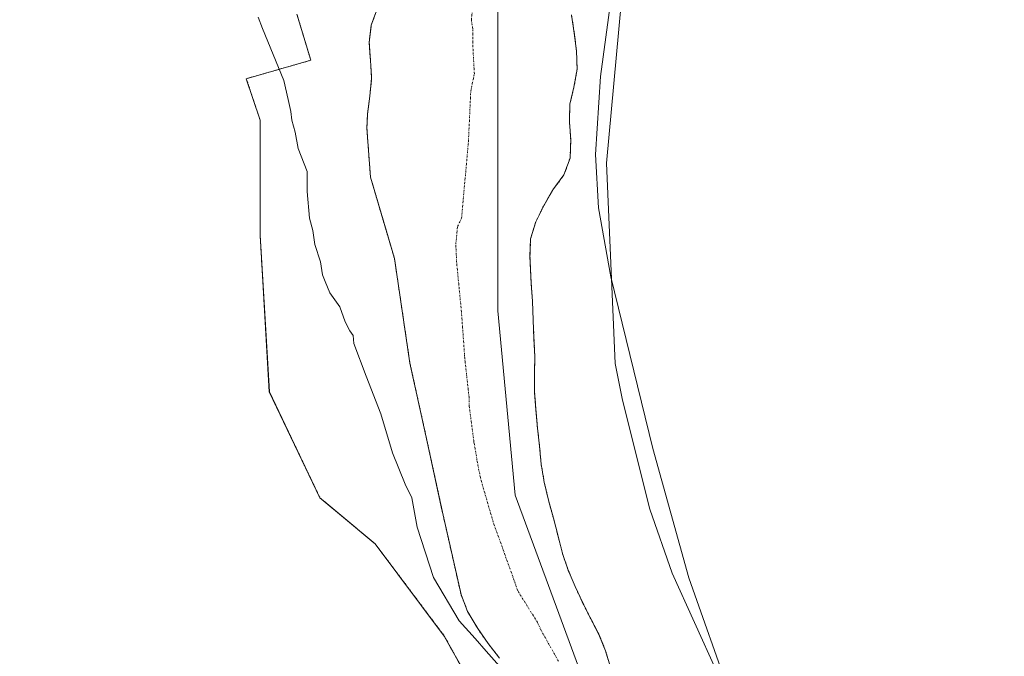
# Model space of a CAD drawing. Units: metres. Extents: x 618349 to 621820, y 4690108 to 4692480.
# Drawn here: x 620299 to 620581, y 4691547 to 4691729 of the extents above; entities that cross this region are included whole.
import ezdxf

# ---------------------------------------------------------------- set-up
doc = ezdxf.new("R2010")
doc.units = ezdxf.units.M
doc.header["$MEASUREMENT"] = 0
doc.linetypes.add('TRAZO_Y_PUNTO', pattern=[1, 0.5, -0.25, 0, -0.25])
doc.linetypes.add('TRAZOS', pattern=[0.75, 0.5, -0.25])
for name, color, linetype, lineweight in [('Arbolado forestal', 92, 'TRAZOS', 0), ('Arbolado forestal CxS', 92, 'Continuous', 0), ('Corriente natural Cxs', 5, 'Continuous', 13), ('Corriente natural eje', 5, 'TRAZO_Y_PUNTO', 0), ('Corriente natural superficial', 5, 'Continuous', 13), ('Curva de nivel normal', 36, 'Continuous', 0), ('Espacio natural protegido', 2, 'Continuous', 13), ('Espacio natural protegido CxS', 2, 'Continuous', 0), ('Municipio', 9, 'Continuous', 13), ('Municipio CxS', 142, 'Continuous', 0), ('Pastizal CxS', 92, 'Continuous', 0), ('Suelo desnudo', 252, 'Continuous', 0), ('Suelo desnudo CxS', 43, 'Continuous', 0)]:
    doc.layers.add(name, color=color, linetype=linetype, lineweight=lineweight)

# ---------------------------------------------------------------- blocks, each defined once
blk = doc.blocks.new('*U159')
at = {"layer": 'Suelo desnudo CxS', "color": 43, "linetype": 'Continuous', "lineweight": 0}
for points in [[(620436.36, 4691546.23, 319.9), (620433.06, 4691550.41, 320.11), (620430.1, 4691554.66, 319.92), (620427.19, 4691559.6, 319.63), (620425.31, 4691564.49, 319.02), (620420.19, 4691587.19, 318.51), (620419.84, 4691588.79, 318.43), (620415.32, 4691609.63, 318.35), (620410.66, 4691630.8, 318.48), (620406.22, 4691660.85, 318.05), (620403.9, 4691668.71, 318.35), (620399.34, 4691684.22, 318.68), (620398.32, 4691698.25, 318.94), (620398.52, 4691702.31, 318.86), (620399.14, 4691707.38, 318.74), (620399.55, 4691711.28, 318.49), (620399.68, 4691712.56, 318.39), (620399.34, 4691717.76, 318.69), (620399.29, 4691718.51, 318.75), (620398.99, 4691722.85, 318.43), (620399.1, 4691723.78, 318.37), (620399.58, 4691727.82, 318.47), (620401.33, 4691732.65, 318.24)], [(620456.98, 4691730.78, 318.1), (620457.81, 4691725.53, 318.17), (620458.43, 4691720.44, 318.07), (620458.6, 4691715.11, 318.14), (620457.71, 4691710.02, 318.22), (620456.51, 4691705.07, 318.21), (620456.41, 4691699.97, 318.34), (620456.79, 4691694.84, 318.2), (620456.59, 4691689.64, 318.12), (620454.84, 4691684.81, 318.11), (620452.43, 4691681.58, 318.11), (620451.67, 4691680.57, 318.12), (620449.03, 4691676, 318.27), (620446.73, 4691671.33, 318.27), (620445.28, 4691666.51, 318.34), (620445.08, 4691661.48, 318.24), (620445.44, 4691653.61, 318.26), (620445.82, 4691648.56, 318.29), (620446, 4691643.19, 318.29), (620446.24, 4691637.92, 318.34), (620446.49, 4691632.66, 318.37), (620446.35, 4691627.45, 318.25), (620446.42, 4691622.42, 318.19), (620446.8, 4691617.4, 318.24), (620447.24, 4691612.21, 318.3), (620447.83, 4691607.05, 318.38), (620448.31, 4691601.82, 318.4), (620449.17, 4691596.71, 318.37), (620450.4, 4691591.5, 318.37), (620451.81, 4691586.36, 318.38), (620453.15, 4691581.18, 318.43), (620454.41, 4691576.25, 318.43), (620456.05, 4691571.42, 318.33), (620458.06, 4691566.74, 318.32), (620460.21, 4691562.06, 318.33), (620462.53, 4691557.49, 318.33), (620464.81, 4691553.09, 318.31), (620464.88, 4691552.95, 318.31), (620466.79, 4691548.26, 318.37), (620467.55, 4691545.69, 318.36)]]:
    blk.add_polyline3d(points, dxfattribs=at)
blk = doc.blocks.new('*U163')
at = {"layer": 'Corriente natural Cxs', "color": 5, "linetype": 'Continuous', "lineweight": 13}
for points in [[(620436.36, 4691546.23, 319.9), (620433.06, 4691550.41, 320.11), (620430.1, 4691554.66, 319.92), (620427.19, 4691559.6, 319.63), (620425.31, 4691564.49, 319.02), (620420.19, 4691587.19, 318.51), (620415.32, 4691609.63, 318.35), (620410.66, 4691630.8, 318.48), (620406.22, 4691660.85, 318.05), (620399.34, 4691684.22, 318.68), (620398.32, 4691698.25, 318.94), (620398.52, 4691702.31, 318.86), (620399.14, 4691707.38, 318.74), (620399.68, 4691712.56, 318.39), (620399.34, 4691717.76, 318.69), (620398.99, 4691722.85, 318.43), (620399.58, 4691727.82, 318.47), (620401.33, 4691732.65, 318.24)], [(620456.98, 4691730.78, 318.1), (620457.81, 4691725.53, 318.17), (620458.43, 4691720.44, 318.07), (620458.6, 4691715.11, 318.14), (620457.71, 4691710.02, 318.22), (620456.51, 4691705.07, 318.21), (620456.41, 4691699.97, 318.34), (620456.79, 4691694.84, 318.2), (620456.59, 4691689.64, 318.12), (620454.84, 4691684.81, 318.11), (620451.67, 4691680.57, 318.12), (620449.03, 4691676, 318.27), (620446.73, 4691671.33, 318.27), (620445.28, 4691666.51, 318.34), (620445.08, 4691661.48, 318.24), (620445.44, 4691653.61, 318.26), (620445.82, 4691648.56, 318.29), (620446, 4691643.19, 318.29), (620446.24, 4691637.92, 318.34), (620446.49, 4691632.66, 318.37), (620446.35, 4691627.45, 318.25), (620446.42, 4691622.42, 318.19), (620446.8, 4691617.4, 318.24), (620447.24, 4691612.21, 318.3), (620447.83, 4691607.05, 318.38), (620448.31, 4691601.82, 318.4), (620449.17, 4691596.71, 318.37), (620450.4, 4691591.5, 318.37), (620451.81, 4691586.36, 318.38), (620453.15, 4691581.18, 318.43), (620454.41, 4691576.25, 318.43), (620456.05, 4691571.42, 318.33), (620458.06, 4691566.74, 318.32), (620460.21, 4691562.06, 318.33), (620462.53, 4691557.49, 318.33), (620464.88, 4691552.95, 318.31), (620466.79, 4691548.26, 318.37), (620468.25, 4691543.33, 318.36)]]:
    blk.add_polyline3d(points, dxfattribs=at)

msp = doc.modelspace()

# ---------------------------------------------------------------- linework, layer by layer
at = {"layer": 'Arbolado forestal', "color": 92, "linetype": 'TRAZOS', "lineweight": 0}
for points in [[(620436.36, 4691546.23, 319.9), (620433.06, 4691550.41, 320.11), (620430.1, 4691554.66, 319.92), (620427.19, 4691559.6, 319.63), (620425.31, 4691564.49, 319.02), (620420.19, 4691587.19, 318.51), (620419.84, 4691588.8, 318.43), (620415.32, 4691609.63, 318.35), (620410.66, 4691630.8, 318.48), (620406.22, 4691660.85, 318.05), (620403.9, 4691668.71, 318.35), (620399.34, 4691684.22, 318.68), (620398.31, 4691698.25, 318.94), (620398.52, 4691702.31, 318.86), (620399.14, 4691707.38, 318.74), (620399.55, 4691711.28, 318.49), (620399.68, 4691712.56, 318.39), (620399.34, 4691717.76, 318.69), (620399.29, 4691718.51, 318.75), (620398.99, 4691722.85, 318.43), (620399.1, 4691723.78, 318.37), (620399.58, 4691727.82, 318.47), (620401.33, 4691732.65, 318.24)], [(620378.26, 4691730.93, 319.19), (620382.22, 4691717.71, 319), (620363.73, 4691712.43, 320.57), (620367.69, 4691700.54, 321.2), (620367.69, 4691667.5, 321.54), (620370.33, 4691622.57, 322.06), (620384.86, 4691592.18, 321.28), (620400.71, 4691578.97, 321.46), (620420.52, 4691552.54, 321.52), (620433.73, 4691528.75, 321.79), (620457.5, 4691483.82, 321.42), (620458.94, 4691483.31, 321.18), (620458.44, 4691481.83, 321.45), (620465.93, 4691464.35, 322.79), (620466.62, 4691454.69, 321.55)], [(620467.55, 4691545.69, 318.36), (620466.79, 4691548.26, 318.37), (620464.88, 4691552.95, 318.31), (620464.81, 4691553.09, 318.31), (620462.53, 4691557.49, 318.33), (620460.21, 4691562.06, 318.33), (620458.06, 4691566.74, 318.32), (620456.05, 4691571.42, 318.33), (620454.41, 4691576.25, 318.43), (620453.15, 4691581.18, 318.43), (620451.81, 4691586.36, 318.38), (620450.4, 4691591.5, 318.37), (620449.17, 4691596.71, 318.37), (620448.31, 4691601.82, 318.4), (620447.83, 4691607.05, 318.38), (620447.24, 4691612.21, 318.3), (620446.8, 4691617.4, 318.24), (620446.42, 4691622.42, 318.19), (620446.35, 4691627.45, 318.25), (620446.49, 4691632.66, 318.37), (620446.24, 4691637.92, 318.34), (620446, 4691643.19, 318.29), (620445.82, 4691648.56, 318.29), (620445.44, 4691653.61, 318.26), (620445.08, 4691661.48, 318.24), (620445.28, 4691666.51, 318.34), (620446.73, 4691671.33, 318.27), (620449.03, 4691676, 318.27), (620451.67, 4691680.57, 318.12), (620452.43, 4691681.58, 318.11), (620454.84, 4691684.81, 318.11), (620456.59, 4691689.64, 318.12), (620456.79, 4691694.84, 318.2), (620456.41, 4691699.97, 318.34), (620456.51, 4691705.07, 318.21), (620457.71, 4691710.02, 318.22), (620458.6, 4691715.11, 318.14), (620458.43, 4691720.44, 318.07), (620457.81, 4691725.53, 318.17), (620456.98, 4691730.78, 318.1)]]:
    msp.add_polyline3d(points, dxfattribs=at)
at = {"layer": 'Arbolado forestal CxS', "color": 92, "linetype": 'Continuous', "lineweight": 0}
for points in [[(620401.33, 4691732.65, 318.24), (620399.58, 4691727.82, 318.47), (620399.1, 4691723.78, 318.37), (620398.99, 4691722.85, 318.43), (620399.29, 4691718.51, 318.75), (620399.34, 4691717.76, 318.69), (620399.68, 4691712.56, 318.39), (620399.55, 4691711.28, 318.49), (620399.14, 4691707.38, 318.74), (620398.52, 4691702.31, 318.86), (620398.32, 4691698.25, 318.94), (620399.34, 4691684.22, 318.68), (620403.9, 4691668.71, 318.35), (620406.22, 4691660.85, 318.05), (620410.66, 4691630.8, 318.48), (620415.32, 4691609.63, 318.35), (620419.84, 4691588.79, 318.43), (620420.19, 4691587.19, 318.51), (620425.31, 4691564.49, 319.02), (620427.19, 4691559.6, 319.63), (620430.1, 4691554.66, 319.92), (620433.06, 4691550.41, 320.11), (620436.36, 4691546.23, 319.9)], [(620603.79, 4691337.77, 322.41), (620560.56, 4691363.57, 323), (620494.58, 4691416.67, 321.6), (620466.62, 4691454.69, 321.55), (620465.93, 4691464.35, 322.79), (620458.44, 4691481.83, 321.45), (620458.94, 4691483.31, 321.18), (620457.5, 4691483.82, 321.42), (620433.73, 4691528.75, 321.79), (620420.52, 4691552.54, 321.52), (620400.71, 4691578.97, 321.46), (620384.86, 4691592.18, 321.28), (620370.34, 4691622.57, 322.06), (620367.69, 4691667.5, 321.54), (620367.69, 4691700.54, 321.2), (620363.73, 4691712.43, 320.57), (620382.22, 4691717.71, 319), (620378.26, 4691730.93, 319.19)], [(620467.55, 4691545.69, 318.36), (620466.79, 4691548.26, 318.37), (620464.88, 4691552.95, 318.31), (620464.81, 4691553.09, 318.31), (620462.53, 4691557.49, 318.33), (620460.21, 4691562.06, 318.33), (620458.06, 4691566.74, 318.32), (620456.05, 4691571.42, 318.33), (620454.41, 4691576.25, 318.43), (620453.15, 4691581.18, 318.43), (620451.81, 4691586.36, 318.38), (620450.4, 4691591.5, 318.37), (620449.17, 4691596.71, 318.37), (620448.31, 4691601.82, 318.4), (620447.83, 4691607.05, 318.38), (620447.24, 4691612.21, 318.3), (620446.8, 4691617.4, 318.24), (620446.42, 4691622.42, 318.19), (620446.35, 4691627.45, 318.25), (620446.49, 4691632.66, 318.37), (620446.24, 4691637.92, 318.34), (620446, 4691643.19, 318.29), (620445.82, 4691648.56, 318.29), (620445.44, 4691653.61, 318.26), (620445.08, 4691661.48, 318.24), (620445.28, 4691666.51, 318.34), (620446.73, 4691671.33, 318.27), (620449.03, 4691676, 318.27), (620451.67, 4691680.57, 318.12), (620452.43, 4691681.58, 318.11), (620454.84, 4691684.81, 318.11), (620456.59, 4691689.64, 318.12), (620456.79, 4691694.84, 318.2), (620456.41, 4691699.97, 318.34), (620456.51, 4691705.07, 318.21), (620457.71, 4691710.02, 318.22), (620458.6, 4691715.11, 318.14), (620458.43, 4691720.44, 318.07), (620457.81, 4691725.53, 318.17), (620456.98, 4691730.78, 318.1)]]:
    msp.add_polyline3d(points, dxfattribs=at)
at = {"layer": 'Corriente natural eje', "color": 5, "linetype": 'TRAZO_Y_PUNTO', "lineweight": 0}
msp.add_polyline3d([(620453.27, 4691545.3, 318.51), (620448.29, 4691554.15, 318.69), (620447.21, 4691556.48, 318.7), (620441.62, 4691565.51, 318.67), (620434.56, 4691585.18, 318.41), (620430.87, 4691597.89, 318.24), (620429.89, 4691603.02, 318.22), (620429.03, 4691608.19, 318.19), (620427.66, 4691618.51, 318.1), (620427.62, 4691621.02, 318.1), (620426.39, 4691632.22, 318.02), (620425.43, 4691645.57, 317.95), (620424.05, 4691659.81, 317.92), (620423.82, 4691664.96, 317.89), (620424.32, 4691670.07, 317.84), (620425.47, 4691672.4, 317.84), (620427.45, 4691694.51, 317.88), (620428.1, 4691708.82, 317.95), (620429.14, 4691713.83, 317.95), (620428.71, 4691721.65, 317.96), (620428.69, 4691726.68, 317.96), (620428.28, 4691729.3, 317.95), (620429.29, 4691739.5, 317.97)], dxfattribs=at)
at = {"layer": 'Corriente natural superficial', "color": 5, "linetype": 'Continuous', "lineweight": 13}
for points in [[(620436.36, 4691546.23, 319.9), (620433.06, 4691550.41, 320.11), (620430.1, 4691554.66, 319.92), (620427.19, 4691559.6, 319.63), (620425.31, 4691564.49, 319.02), (620420.19, 4691587.19, 318.51), (620415.32, 4691609.63, 318.35), (620410.66, 4691630.8, 318.48), (620406.22, 4691660.85, 318.05), (620399.34, 4691684.22, 318.68), (620398.32, 4691698.25, 318.94), (620398.52, 4691702.31, 318.86), (620399.14, 4691707.38, 318.74), (620399.68, 4691712.56, 318.39), (620399.34, 4691717.76, 318.69), (620398.99, 4691722.85, 318.43), (620399.58, 4691727.82, 318.47), (620401.33, 4691732.65, 318.24)], [(620456.98, 4691730.78, 318.1), (620457.81, 4691725.53, 318.17), (620458.43, 4691720.44, 318.07), (620458.6, 4691715.11, 318.14), (620457.71, 4691710.02, 318.22), (620456.51, 4691705.07, 318.21), (620456.41, 4691699.97, 318.34), (620456.79, 4691694.84, 318.2), (620456.59, 4691689.64, 318.12), (620454.84, 4691684.81, 318.11), (620451.67, 4691680.57, 318.12), (620449.03, 4691676, 318.27), (620446.73, 4691671.33, 318.27), (620445.28, 4691666.51, 318.34), (620445.08, 4691661.48, 318.24), (620445.44, 4691653.61, 318.26), (620445.82, 4691648.56, 318.29), (620446, 4691643.19, 318.29), (620446.24, 4691637.92, 318.34), (620446.49, 4691632.66, 318.37), (620446.35, 4691627.45, 318.25), (620446.42, 4691622.42, 318.19), (620446.8, 4691617.4, 318.24), (620447.24, 4691612.21, 318.3), (620447.83, 4691607.05, 318.38), (620448.31, 4691601.82, 318.4), (620449.17, 4691596.71, 318.37), (620450.4, 4691591.5, 318.37), (620451.81, 4691586.36, 318.38), (620453.15, 4691581.18, 318.43), (620454.41, 4691576.25, 318.43), (620456.05, 4691571.42, 318.33), (620458.06, 4691566.74, 318.32), (620460.21, 4691562.06, 318.33), (620462.53, 4691557.49, 318.33), (620464.88, 4691552.95, 318.31), (620466.79, 4691548.26, 318.37), (620468.25, 4691543.33, 318.36)]]:
    msp.add_polyline3d(points, dxfattribs=at)
at = {"layer": 'Curva de nivel normal', "color": 36, "linetype": 'Continuous', "lineweight": 0}
for points in [[(620586.14, 4691415.8, 320), (620579.48, 4691421.48, 320), (620577.05, 4691424.05, 320), (620574.38, 4691426.71, 320), (620571.71, 4691430.04, 320), (620555.21, 4691446.38, 320), (620542.16, 4691462.01, 320), (620531.67, 4691477.41, 320), (620523.28, 4691491.62, 320), (620513.38, 4691510.8, 320), (620502.6, 4691535.38, 320), (620490.66, 4691569.23, 320), (620480.36, 4691606.38, 320), (620468.27, 4691655.63, 320), (620464.71, 4691675.38, 320), (620463.88, 4691690.64, 320), (620465.27, 4691713.02, 320), (620468.36, 4691735.68, 320)], [(620367.14, 4691730.04, 320), (620368.35, 4691726.82, 320), (620374.47, 4691711.89, 320), (620375.69, 4691706.44, 320), (620376.48, 4691703.06, 320), (620376.78, 4691700.56, 320), (620377.73, 4691697.06, 320), (620378.6, 4691692.44, 320), (620381.14, 4691685.77, 320), (620381.18, 4691680.08, 320), (620381.88, 4691672.46, 320), (620382.79, 4691668.86, 320), (620383.4, 4691664.88, 320), (620384.98, 4691659.89, 320), (620385.58, 4691656.2, 320), (620386.36, 4691654.24, 320), (620387.69, 4691651.04, 320), (620390.55, 4691646.98, 320), (620392.1, 4691642.69, 320), (620393.44, 4691640.07, 320), (620394.42, 4691638.8, 320), (620394.59, 4691636.43, 320), (620398.13, 4691627.12, 320), (620402.35, 4691616.29, 320), (620405.67, 4691605.12, 320), (620409.31, 4691596.07, 320), (620411.17, 4691592.19, 320), (620412.72, 4691583.77, 320), (620417.42, 4691569.37, 320), (620424.8, 4691556.9, 320), (620429.36, 4691551.86, 320), (620432.54, 4691548.17, 320), (620436.39, 4691543.9, 320)]]:
    msp.add_polyline3d(points, dxfattribs=at)
at = {"layer": 'Espacio natural protegido', "color": 2, "linetype": 'Continuous', "lineweight": 13}
msp.add_polyline3d([(620599.26, 4691408.46, 319.93), (620568.06, 4691441.77, 320.45), (620545.36, 4691465.87, 320.25), (620524.16, 4691489.87, 320.04), (620512.06, 4691508.27, 319.61), (620498.66, 4691542.27, 319.89), (620485.86, 4691570.57, 319.37), (620479.46, 4691588.97, 319.41), (620471.66, 4691620.17, 319.13), (620469.56, 4691630.77, 318.84), (620467.06, 4691688.17, 319.26), (620472.66, 4691749.57, 320.04)], dxfattribs=at)
at = {"layer": 'Espacio natural protegido CxS', "color": 2, "linetype": 'Continuous', "lineweight": 0}
for points in [[(620599.26, 4691408.46, 319.93), (620568.06, 4691441.77, 320.45), (620545.36, 4691465.87, 320.25), (620524.16, 4691489.87, 320.04), (620512.06, 4691508.27, 319.61), (620498.66, 4691542.27, 319.89), (620485.86, 4691570.57, 319.37), (620479.46, 4691588.97, 319.41), (620471.66, 4691620.17, 319.13), (620469.56, 4691630.77, 318.84), (620467.06, 4691688.17, 319.26), (620472.66, 4691749.57, 320.04)], [(620599.26, 4691408.46, 319.93), (620568.06, 4691441.76, 320.45), (620545.36, 4691465.86, 320.25), (620524.16, 4691489.87, 320.04), (620512.06, 4691508.27, 319.61), (620498.66, 4691542.27, 319.89), (620485.86, 4691570.57, 319.37), (620479.46, 4691588.97, 319.41), (620471.66, 4691620.17, 319.13), (620469.56, 4691630.77, 318.84), (620467.06, 4691688.17, 319.26), (620472.66, 4691749.57, 320.04)]]:
    msp.add_polyline3d(points, dxfattribs=at)
at = {"layer": 'Municipio', "color": 9, "linetype": 'Continuous', "lineweight": 13}
msp.add_polyline3d([(620260.39, 4692159.67, 322.67), (620260.39, 4692159.66, 322.67), (620260.77, 4692150.23, 320.88), (620261.66, 4692127.86, 319.86), (620262.45, 4692108.33, 317.46), (620314.44, 4692090.58, 317.44), (620355.58, 4692063.15, 317.54), (620391.83, 4692025.93, 317.59), (620417.3, 4691990.66, 317.48), (620432.97, 4691953.44, 317.45), (620438.85, 4691911.32, 317.46), (620435.91, 4691829.24, 317.94), (620435.91, 4691645.85, 318.04), (620440.8, 4691592.96, 318.33), (620467.25, 4691521.45, 318.47), (620510.35, 4691455.82, 318.33), (620546.59, 4691413.7, 318.37), (620588.71, 4691381.37, 318.85), (620630.84, 4691357.86, 318.57), (620666.1, 4691342.19, 318.32)], dxfattribs=at)
msp.add_polyline3d([(620260.39, 4692159.67, 322.67), (620260.39, 4692159.66, 322.67), (620260.77, 4692150.23, 320.88), (620261.66, 4692127.86, 319.86), (620262.45, 4692108.33, 317.46), (620314.44, 4692090.58, 317.44), (620355.58, 4692063.15, 317.54), (620391.83, 4692025.93, 317.59), (620417.3, 4691990.66, 317.48), (620432.97, 4691953.44, 317.45), (620438.85, 4691911.32, 317.46), (620435.91, 4691829.24, 317.94), (620435.91, 4691645.85, 318.04), (620440.8, 4691592.96, 318.33), (620467.25, 4691521.45, 318.47), (620510.35, 4691455.82, 318.33), (620546.59, 4691413.7, 318.37), (620588.71, 4691381.37, 318.85), (620630.84, 4691357.86, 318.57), (620666.1, 4691342.19, 318.32)], dxfattribs=at)
at = {"layer": 'Municipio CxS', "color": 142, "linetype": 'Continuous', "lineweight": 0}
for points in [[(620262.45, 4692108.33, 317.46), (620314.44, 4692090.58, 317.44), (620355.58, 4692063.15, 317.54), (620391.83, 4692025.93, 317.59), (620417.3, 4691990.66, 317.48), (620432.97, 4691953.44, 317.45), (620438.85, 4691911.32, 317.46), (620435.91, 4691829.24, 317.94), (620435.91, 4691645.85, 318.04), (620440.8, 4691592.96, 318.33), (620467.25, 4691521.45, 318.47), (620510.35, 4691455.82, 318.33), (620546.59, 4691413.7, 318.37), (620588.71, 4691381.37, 318.85), (620630.84, 4691357.86, 318.57), (620666.1, 4691342.19, 318.32), (620700.39, 4691336.31, 318.55), (620754.26, 4691338.27, 318.92), (620841.66, 4691349.87, 318.98), (621060.86, 4691407.82, 318.59)], [(621060.86, 4691407.82, 318.59), (620841.66, 4691349.87, 318.98), (620754.26, 4691338.27, 318.92), (620700.39, 4691336.31, 318.55), (620666.1, 4691342.19, 318.32), (620630.84, 4691357.86, 318.57), (620588.71, 4691381.37, 318.85), (620546.59, 4691413.7, 318.37), (620510.35, 4691455.82, 318.33), (620467.25, 4691521.45, 318.47), (620440.8, 4691592.96, 318.33), (620435.91, 4691645.85, 318.04), (620435.91, 4691829.24, 317.94), (620438.85, 4691911.32, 317.46), (620432.97, 4691953.44, 317.45), (620417.3, 4691990.66, 317.48), (620391.83, 4692025.93, 317.59), (620355.58, 4692063.15, 317.54), (620314.44, 4692090.58, 317.44), (620262.45, 4692108.33, 317.46)], [(620262.45, 4692108.33, 317.46), (620314.44, 4692090.58, 317.44), (620355.58, 4692063.15, 317.54), (620391.83, 4692025.92, 317.59), (620417.3, 4691990.66, 317.48), (620432.97, 4691953.44, 317.45), (620438.85, 4691911.31, 317.46), (620435.91, 4691829.24, 317.94), (620435.91, 4691645.85, 318.04), (620440.8, 4691592.96, 318.33), (620467.25, 4691521.45, 318.47), (620510.35, 4691455.82, 318.33), (620546.59, 4691413.7, 318.37), (620588.71, 4691381.37, 318.85), (620630.84, 4691357.86, 318.57), (620666.1, 4691342.19, 318.32), (620700.39, 4691336.31, 318.55), (620754.26, 4691338.27, 318.92), (620841.66, 4691349.87, 318.98), (621060.86, 4691407.82, 318.59)], [(621060.86, 4691407.82, 318.59), (620841.66, 4691349.87, 318.98), (620754.26, 4691338.27, 318.92), (620700.39, 4691336.31, 318.55), (620666.1, 4691342.19, 318.32), (620630.84, 4691357.86, 318.57), (620588.71, 4691381.37, 318.85), (620546.59, 4691413.7, 318.37), (620510.35, 4691455.82, 318.33), (620467.25, 4691521.45, 318.47), (620440.8, 4691592.96, 318.33), (620435.91, 4691645.85, 318.04), (620435.91, 4691829.24, 317.94), (620438.85, 4691911.31, 317.46), (620432.97, 4691953.44, 317.45), (620417.3, 4691990.66, 317.48), (620391.83, 4692025.92, 317.59), (620355.58, 4692063.15, 317.54), (620314.44, 4692090.58, 317.44), (620262.45, 4692108.33, 317.46)]]:
    msp.add_polyline3d(points, dxfattribs=at)
at = {"layer": 'Pastizal CxS', "color": 92, "linetype": 'Continuous', "lineweight": 0}
for points in [[(620378.26, 4691730.93, 319.19), (620382.22, 4691717.71, 319), (620363.73, 4691712.43, 320.57), (620367.69, 4691700.54, 321.2), (620367.69, 4691667.5, 321.54), (620370.34, 4691622.57, 322.06), (620384.86, 4691592.18, 321.28), (620400.71, 4691578.97, 321.46), (620420.52, 4691552.54, 321.52), (620433.73, 4691528.75, 321.79), (620457.5, 4691483.82, 321.42), (620458.94, 4691483.31, 321.18), (620458.44, 4691481.83, 321.45), (620465.93, 4691464.35, 322.79), (620466.62, 4691454.69, 321.55), (620466.62, 4691454.69, 321.55), (620465.01, 4691456.88, 321.59), (620463.95, 4691457.06, 321.56), (620455.91, 4691458.4, 321.61), (620420.55, 4691424.62, 321.9), (620377.26, 4691449.36, 321.58), (620338.25, 4691467.23, 321.2), (620257.88, 4691518.01, 321.24)], [(620378.26, 4691730.93, 319.19), (620382.22, 4691717.71, 319), (620363.73, 4691712.43, 320.57), (620367.69, 4691700.54, 321.2), (620367.69, 4691667.5, 321.54), (620370.33, 4691622.57, 322.06), (620384.86, 4691592.18, 321.28), (620400.71, 4691578.97, 321.46), (620420.52, 4691552.54, 321.52), (620433.73, 4691528.75, 321.79), (620457.5, 4691483.82, 321.42), (620458.94, 4691483.31, 321.18), (620458.44, 4691481.83, 321.45), (620465.93, 4691464.35, 322.79), (620466.62, 4691454.69, 321.55)]]:
    msp.add_polyline3d(points, dxfattribs=at)
at = {"layer": 'Suelo desnudo', "color": 252, "linetype": 'Continuous', "lineweight": 0}
for points in [[(620436.36, 4691546.23, 319.9), (620433.06, 4691550.41, 320.11), (620430.1, 4691554.66, 319.92), (620427.19, 4691559.6, 319.63), (620425.31, 4691564.49, 319.02), (620420.19, 4691587.19, 318.51), (620419.84, 4691588.8, 318.43), (620415.32, 4691609.63, 318.35), (620410.66, 4691630.8, 318.48), (620406.22, 4691660.85, 318.05), (620403.9, 4691668.71, 318.35), (620399.34, 4691684.22, 318.68), (620398.31, 4691698.25, 318.94), (620398.52, 4691702.31, 318.86), (620399.14, 4691707.38, 318.74), (620399.55, 4691711.28, 318.49), (620399.68, 4691712.56, 318.39), (620399.34, 4691717.76, 318.69), (620399.29, 4691718.51, 318.75), (620398.99, 4691722.85, 318.43), (620399.1, 4691723.78, 318.37), (620399.58, 4691727.82, 318.47), (620401.33, 4691732.65, 318.24)], [(620467.55, 4691545.69, 318.36), (620466.79, 4691548.26, 318.37), (620464.88, 4691552.95, 318.31), (620464.81, 4691553.09, 318.31), (620462.53, 4691557.49, 318.33), (620460.21, 4691562.06, 318.33), (620458.06, 4691566.74, 318.32), (620456.05, 4691571.42, 318.33), (620454.41, 4691576.25, 318.43), (620453.15, 4691581.18, 318.43), (620451.81, 4691586.36, 318.38), (620450.4, 4691591.5, 318.37), (620449.17, 4691596.71, 318.37), (620448.31, 4691601.82, 318.4), (620447.83, 4691607.05, 318.38), (620447.24, 4691612.21, 318.3), (620446.8, 4691617.4, 318.24), (620446.42, 4691622.42, 318.19), (620446.35, 4691627.45, 318.25), (620446.49, 4691632.66, 318.37), (620446.24, 4691637.92, 318.34), (620446, 4691643.19, 318.29), (620445.82, 4691648.56, 318.29), (620445.44, 4691653.61, 318.26), (620445.08, 4691661.48, 318.24), (620445.28, 4691666.51, 318.34), (620446.73, 4691671.33, 318.27), (620449.03, 4691676, 318.27), (620451.67, 4691680.57, 318.12), (620452.43, 4691681.58, 318.11), (620454.84, 4691684.81, 318.11), (620456.59, 4691689.64, 318.12), (620456.79, 4691694.84, 318.2), (620456.41, 4691699.97, 318.34), (620456.51, 4691705.07, 318.21), (620457.71, 4691710.02, 318.22), (620458.6, 4691715.11, 318.14), (620458.43, 4691720.44, 318.07), (620457.81, 4691725.53, 318.17), (620456.98, 4691730.78, 318.1)]]:
    msp.add_polyline3d(points, dxfattribs=at)

# ---------------------------------------------------------------- block references
at = {"layer": 'Corriente natural Cxs', "color": 5, "linetype": 'Continuous', "lineweight": 13}
msp.add_blockref('*U163', (0, 0), dxfattribs=at)
at = {"layer": 'Suelo desnudo CxS', "color": 43, "linetype": 'Continuous', "lineweight": 0}
msp.add_blockref('*U159', (0, 0), dxfattribs=at)

doc.saveas('drawing.dxf')
